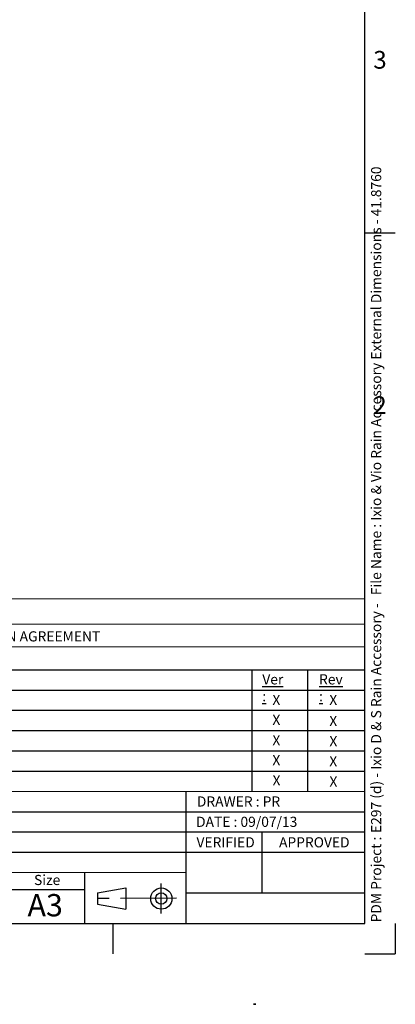
# Paper-space layout 'Feuille2' of a CAD drawing. Units: millimetres. Extents: x 5 to 415, y -4 to 291.
# Drawn here: x 341 to 415, y -4 to 191 of the extents above; entities that cross this region are included whole.
import ezdxf

# ---------------------------------------------------------------- set-up
doc = ezdxf.new("R2010")
doc.units = ezdxf.units.MM
doc.linetypes.add('CENTER', pattern=[10.16, 6.35, -1.27, 1.27, -1.27])
for name, color, linetype in [('COTATION3', 30, 'Continuous'), ('PV', 7, 'Continuous'), ('SLD-0', 7, 'Continuous')]:
    doc.layers.add(name, color=color, linetype=linetype)
doc.styles.add('SLDTEXTSTYLE0', font='TXT', dxfattribs={"width": 0.75})
doc.styles.add('SLDTEXTSTYLE5', font='TXT', dxfattribs={"width": 0.690789})

# ---------------------------------------------------------------- blocks, each defined once
blk = doc.blocks.new('Bloc2_1')
at = {"layer": 'PV', "linetype": 'CENTER'}
for p, q in [((8.01, 0), (8.01, 3.4)), ((9.74, 1.75), (0, 1.7))]:
    blk.add_line(p, q, dxfattribs=at)
at = {"layer": 'PV', "linetype": 'Continuous'}
for p, q in [((0.81, 2.34), (4.01, 2.9)), ((0.81, 2.34), (0.81, 1.06)), ((4.01, 2.9), (4.01, 0.5)), ((0.81, 1.06), (4.01, 0.5))]:
    blk.add_line(p, q, dxfattribs=at)
for radius in [1.2, 0.64]:
    blk.add_circle((8.01, 1.7), radius, dxfattribs=at)
blk = doc.blocks.new('SW_NOTE_3')
at = {"layer": 'PV', "color": 0, "char_height": 2, "attachment_point": 1, "rotation": 90}
for s, insert, style in [('Ixio & Vio Rain Accessory External Dimensions - 41.8760', (-2.58, 79.23), 'SLDTEXTSTYLE0'), ('File Name :', (-2.58, 64.55), 'SLDTEXTSTYLE0'), ('E297 (d) - Ixio D & S Rain Accessory -', (-2.58, 17.64), 'SLDTEXTSTYLE5'), ('PDM Project :', (-2.58, 0), 'SLDTEXTSTYLE0')]:
    blk.add_mtext(s, dxfattribs=dict(at, insert=insert, style=style))

psp = doc.layouts.new('Feuille2')

# ---------------------------------------------------------------- linework, layer by layer
at = {"color": 9, "linetype": 'Continuous', "lineweight": 0}
psp.add_line((221, 76.29), (409, 76.29), dxfattribs=at)
at = {"layer": 'COTATION3'}
for p, q in [((387, -3.71), (387.5, -3.71)), ((387.5, -3.71), (387, -3.71))]:
    psp.add_line(p, q, dxfattribs=at)
at = {"layer": 'PV', "linetype": 'Continuous'}
for p, q in [((409, 12.25), (409, 284.75)), ((409, 148.5), (415, 148.5)), ((11, 12.25), (409, 12.25)), ((359.25, 12.25), (359.25, 6.25)), ((415, 12.25), (415, 6.25)), ((409, 6.25), (415, 6.25))]:
    psp.add_line(p, q, dxfattribs=at)
at = {"layer": 'PV', "lineweight": 15}
for p, q in [((221, 71.29), (409, 71.29)), ((221, 66.79), (409, 66.79)), ((221, 38.29), (409, 38.29))]:
    psp.add_line(p, q, dxfattribs=at)
at = {"layer": 'PV', "color": 9}
for p, q in [((221, 62.29), (409, 62.29)), ((386.66, 62.29), (386.66, 38.29)), ((397.66, 62.29), (397.66, 38.29)), ((221, 58.29), (409, 58.29)), ((221, 54.29), (409, 54.29)), ((221, 50.29), (409, 50.29)), ((221, 46.29), (409, 46.29)), ((221, 42.29), (409, 42.29)), ((261.75, 34.29), (409, 34.29)), ((261.75, 30.29), (373.75, 30.29)), ((388.71, 18.29), (388.71, 30.29)), ((261.75, 26.29), (373.75, 26.29))]:
    psp.add_line(p, q, dxfattribs=at)
at = {"layer": 'PV'}
psp.add_line((373.75, 12.25), (373.75, 38.29), dxfattribs=at)
at = {"layer": 'PV', "lineweight": 0}
psp.add_line((261.75, 22.29), (373.75, 22.29), dxfattribs=at)
at = {"layer": 'SLD-0'}
for p, q in [((373.75, 30.29), (409, 30.29)), ((373.75, 18.29), (409, 18.29))]:
    psp.add_line(p, q, dxfattribs=at)
at = {"layer": 'SLD-0', "color": 9}
for p, q in [((373.75, 26.29), (409, 26.29)), ((353.75, 12.25), (353.75, 22.29)), ((353.75, 18.9), (261.75, 18.9))]:
    psp.add_line(p, q, dxfattribs=at)

# ---------------------------------------------------------------- block references
at = {"color": 6, "linetype": 'Continuous', "xscale": 1.75, "yscale": 1.75, "zscale": 1.75}
psp.add_blockref('Bloc2_1', (354.8, 14.18), dxfattribs=at)
at = {"layer": 'PV'}
psp.add_blockref('SW_NOTE_3', (412.8, 12.44), dxfattribs=at)

# ---------------------------------------------------------------- texts
at = {"layer": 'PV', "attachment_point": 1, "style": 'SLDTEXTSTYLE0'}
for s, insert, char_height in [('3', (410.65, 184.35), 3.5), ('2', (410.65, 116.23), 3.5), ('THIS DRAWING IS THE PROPERTY OF BEA AND MAY NOT BE REPRODUCED WITHOUT WRITTEN AGREEMENT', (222.08, 69.87), 2), ('\\LVer :', (388.75, 61.39), 2), ('\\LRev :', (399.95, 61.39), 2), ('X', (390.74, 57.33), 2), ('X', (401.97, 57.33), 2), ('X', (390.74, 53.4), 2), ('X', (401.97, 53.18), 2), ('X', (390.74, 49.37), 2), ('X', (401.99, 49.19), 2), ('X', (390.74, 45.45), 2), ('X', (401.97, 45.23), 2), ('X', (390.77, 41.46), 2), ('X', (402, 41.23), 2), ('DRAWER : PR', (375.83, 37.3), 2), ('DATE : 09/07/13', (375.68, 33.29), 2), ('VERIFIED', (375.76, 29.25), 2), ('APPROVED', (392.05, 29.25), 2), ('Size', (343.69, 21.82), 2), ('A3', (342.41, 18.04), 4.4)]:
    psp.add_mtext(s, dxfattribs=dict(at, insert=insert, char_height=char_height))

doc.saveas('drawing.dxf')
